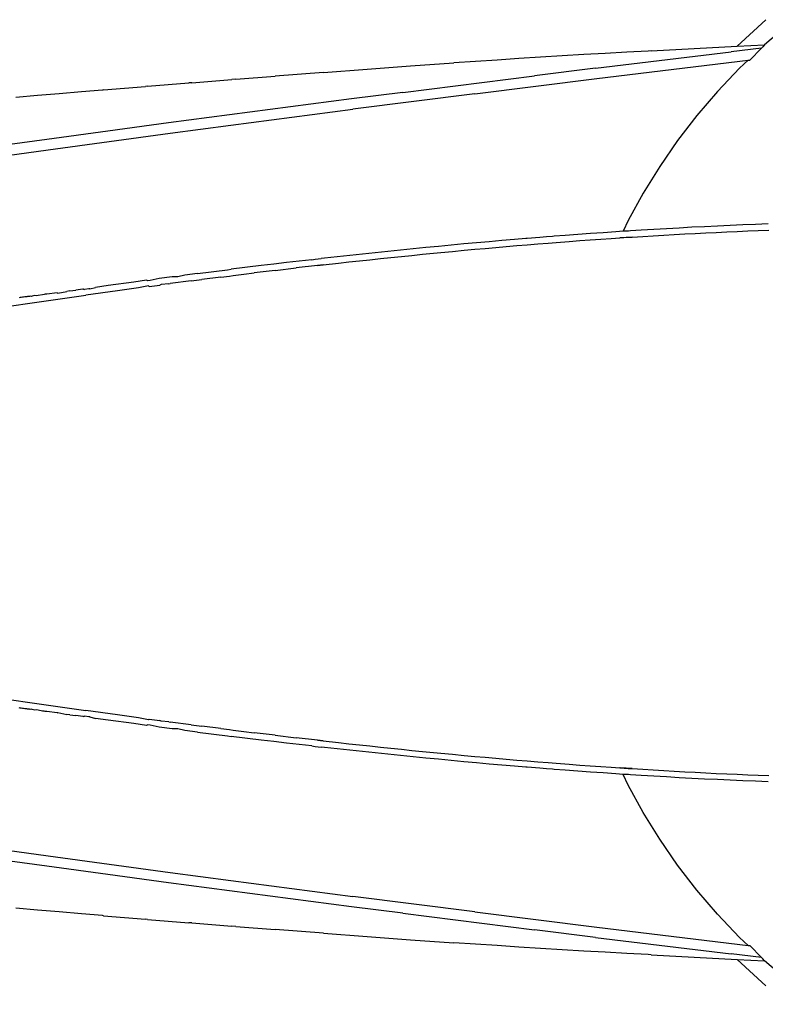
# Model space of a CAD drawing. Units: millimetres. Extents: x 1261 to 1725, y 654 to 1169.
# Drawn here: x 1371 to 1407, y 1113 to 1160 of the extents above; entities that cross this region are included whole.
import ezdxf

# ---------------------------------------------------------------- set-up
doc = ezdxf.new("R2010")
doc.units = ezdxf.units.MM
doc.layers.add('COTA', color=1, linetype='Continuous')
doc.layers.add('RUBINETTOS', color=2, linetype='Continuous')
doc.styles.get("Standard").update_dxf_attribs({"font": 'arial.ttf'})
doc.dimstyles.new('Milímetros', dxfattribs={"dimtxt": 11, "dimasz": 5, "dimexe": 3, "dimexo": 10, "dimgap": 3, "dimtad": 1, "dimtxsty": 'Standard', "dimblk": 'DOT', "dimcen": 2.5, "dimadec": 0, "dimazin": 0, "dimtfac": 1, "dimtmove": 0, "dimatfit": 3, "dimldrblk": 'DOT', "dimfxl": 0, "dimarcsym": 0})

# ---------------------------------------------------------------- blocks, each defined once
blk = doc.blocks.new('_Dot')
at = {"color": 0, "linetype": 'ByBlock', "lineweight": -2}
blk.add_line((-0.5, 0), (-1, 0), dxfattribs=at)
at = {"color": 0, "linetype": 'ByBlock', "const_width": 0.5}
blk.add_lwpolyline([(-0.25, 0, 1), (0.25, 0, 1)], format="xyb", close=True, dxfattribs=at)
blk = doc.blocks.new('*D113')
at = {"layer": 'COTA', "color": 0, "lineweight": -2}
for p, q in [((1276.822, 1126.972), (1276.822, 1072.544)), ((1456.994, 1126.972), (1456.994, 1072.544)), ((1281.822, 1075.544), (1451.994, 1075.544))]:
    blk.add_line(p, q, dxfattribs=at)
at = {"layer": 'Defpoints', "color": 0}
for p in [(1276.822, 1136.972), (1456.994, 1136.972), (1456.994, 1075.544)]:
    blk.add_point(p, dxfattribs=at)
at = {"layer": 'COTA', "color": 0, "lineweight": -2, "xscale": 5, "yscale": 5, "zscale": 5, "rotation": 180}
blk.add_blockref('_Dot', (1276.822, 1075.544), dxfattribs=at)
at = {"layer": 'COTA', "color": 0, "lineweight": -2, "xscale": 5, "yscale": 5, "zscale": 5}
blk.add_blockref('_Dot', (1456.994, 1075.544), dxfattribs=at)
at = {"layer": 'COTA', "color": 0, "insert": (1366.908, 1084.161), "char_height": 11, "attachment_point": 5}
blk.add_mtext('180', dxfattribs=at)

msp = doc.modelspace()

# ---------------------------------------------------------------- linework, layer by layer
at = {"layer": 'RUBINETTOS'}
for p, q in [((1407.011, 1160.059), (1405.634, 1158.791)), ((1408.004, 1159.771), (1406.945, 1158.858)), ((1405.634, 1158.791), (1406.945, 1158.858)), ((1406.945, 1158.858), (1406.867, 1158.766)), ((1398.31, 1158.388), (1397.281, 1158.327)), ((1399.334, 1158.446), (1398.31, 1158.388)), ((1398.865, 1157.739), (1405.344, 1158.524)), ((1400.357, 1158.503), (1399.334, 1158.446)), ((1401.379, 1158.557), (1400.357, 1158.503)), ((1401.523, 1158.565), (1401.379, 1158.557)), ((1401.523, 1158.565), (1405.634, 1158.791)), ((1406.793, 1158.699), (1405.344, 1158.524)), ((1406.793, 1158.699), (1406.244, 1158.129)), ((1406.867, 1158.766), (1406.793, 1158.699)), ((1390.028, 1157.848), (1392.096, 1157.992)), ((1393.13, 1158.062), (1392.096, 1157.992)), ((1394.168, 1158.131), (1393.13, 1158.062)), ((1395.208, 1158.198), (1394.168, 1158.131)), ((1396.247, 1158.263), (1395.208, 1158.198)), ((1397.281, 1158.327), (1396.247, 1158.263)), ((1398.926, 1157.243), (1406.164, 1158.119)), ((1406.164, 1158.119), (1405.749, 1157.737)), ((1406.164, 1158.119), (1406.244, 1158.129)), ((1385.873, 1157.543), (1383.561, 1157.366)), ((1385.873, 1157.543), (1387.955, 1157.698)), ((1387.955, 1157.698), (1390.028, 1157.848)), ((1398.865, 1157.739), (1395.952, 1157.378)), ((1405.749, 1157.737), (1404.702, 1156.635)), ((1377.477, 1156.875), (1379.444, 1157.039)), ((1379.582, 1157.048), (1379.444, 1157.039)), ((1379.582, 1157.048), (1381.504, 1157.204)), ((1381.683, 1157.217), (1381.504, 1157.204)), ((1381.683, 1157.217), (1383.561, 1157.366)), ((1389.664, 1156.585), (1395.952, 1157.378)), ((1396.014, 1156.882), (1398.926, 1157.243)), ((1373.246, 1156.522), (1372.216, 1156.43)), ((1374.324, 1156.611), (1373.246, 1156.522)), ((1375.316, 1156.697), (1374.324, 1156.611)), ((1375.375, 1156.7), (1375.316, 1156.697)), ((1375.375, 1156.7), (1377.382, 1156.869)), ((1377.477, 1156.875), (1377.382, 1156.869)), ((1389.664, 1156.585), (1387.214, 1156.272)), ((1393.101, 1156.517), (1387.278, 1155.777)), ((1393.101, 1156.517), (1396.014, 1156.882)), ((1404.702, 1156.635), (1403.715, 1155.482)), ((1372.216, 1156.43), (1371.174, 1156.343)), ((1387.214, 1156.272), (1384.302, 1155.894)), ((1381.39, 1155.512), (1378.479, 1155.126)), ((1384.302, 1155.894), (1381.39, 1155.512)), ((1384.366, 1155.4), (1387.278, 1155.777)), ((1378.479, 1155.126), (1375.569, 1154.734)), ((1381.456, 1155.019), (1384.366, 1155.4)), ((1403.715, 1155.482), (1402.791, 1154.282)), ((1375.569, 1154.734), (1372.658, 1154.337)), ((1375.635, 1154.242), (1378.545, 1154.633)), ((1378.545, 1154.633), (1381.456, 1155.019)), ((1372.658, 1154.337), (1369.749, 1153.935)), ((1372.726, 1153.846), (1375.635, 1154.242)), ((1402.791, 1154.282), (1401.934, 1153.042)), ((1369.817, 1153.445), (1372.726, 1153.846)), ((1401.934, 1153.042), (1401.146, 1151.766)), ((1401.146, 1151.766), (1400.428, 1150.46)), ((1400.428, 1150.46), (1400.195, 1149.947)), ((1399.23, 1149.88), (1398.625, 1149.838)), ((1399.836, 1149.921), (1399.23, 1149.88)), ((1400.195, 1149.947), (1399.836, 1149.921)), ((1400.342, 1149.958), (1400.195, 1149.947)), ((1400.442, 1149.961), (1400.342, 1149.958)), ((1400.533, 1149.97), (1400.442, 1149.961)), ((1401.048, 1149.999), (1400.533, 1149.97)), ((1401.654, 1150.036), (1401.048, 1149.999)), ((1402.261, 1150.071), (1401.654, 1150.036)), ((1402.867, 1150.105), (1402.261, 1150.071)), ((1403.474, 1150.138), (1402.867, 1150.105)), ((1404.081, 1150.169), (1403.474, 1150.138)), ((1403.63, 1149.848), (1404.131, 1149.873)), ((1404.689, 1150.198), (1404.081, 1150.169)), ((1404.131, 1149.873), (1404.633, 1149.897)), ((1404.633, 1149.897), (1405.134, 1149.92)), ((1405.296, 1150.225), (1404.689, 1150.198)), ((1405.134, 1149.92), (1405.636, 1149.942)), ((1405.904, 1150.251), (1405.296, 1150.225)), ((1405.636, 1149.942), (1406.137, 1149.963)), ((1406.512, 1150.275), (1405.904, 1150.251)), ((1406.137, 1149.963), (1406.639, 1149.982)), ((1407.12, 1150.297), (1406.512, 1150.275)), ((1406.639, 1149.982), (1407.14, 1150)), ((1393.179, 1149.398), (1392.575, 1149.342)), ((1393.784, 1149.452), (1393.179, 1149.398)), ((1394.389, 1149.505), (1393.784, 1149.452)), ((1394.994, 1149.556), (1394.389, 1149.505)), ((1395.536, 1149.598), (1394.994, 1149.556)), ((1395.599, 1149.607), (1395.536, 1149.598)), ((1396.204, 1149.655), (1395.599, 1149.607)), ((1396.523, 1149.686), (1396.204, 1149.655)), ((1396.809, 1149.703), (1396.523, 1149.686)), ((1396.612, 1149.387), (1396.989, 1149.416)), ((1396.9, 1149.715), (1396.809, 1149.703)), ((1397.414, 1149.749), (1396.9, 1149.715)), ((1396.989, 1149.416), (1397.614, 1149.464)), ((1398.019, 1149.794), (1397.414, 1149.749)), ((1397.614, 1149.464), (1398.115, 1149.501)), ((1398.625, 1149.838), (1398.019, 1149.794)), ((1398.115, 1149.501), (1398.617, 1149.537)), ((1398.617, 1149.537), (1399.118, 1149.573)), ((1399.118, 1149.573), (1399.619, 1149.607)), ((1399.619, 1149.607), (1400.025, 1149.634)), ((1400.025, 1149.634), (1400.432, 1149.661)), ((1400.053, 1149.636), (1400.025, 1149.634)), ((1400.622, 1149.673), (1400.053, 1149.636)), ((1400.432, 1149.661), (1400.622, 1149.673)), ((1400.622, 1149.673), (1401.123, 1149.705)), ((1401.123, 1149.705), (1401.624, 1149.736)), ((1401.624, 1149.736), (1402.126, 1149.765)), ((1402.126, 1149.765), (1402.627, 1149.794)), ((1402.627, 1149.794), (1403.128, 1149.821)), ((1403.128, 1149.821), (1403.63, 1149.848)), ((1388.946, 1148.986), (1388.341, 1148.923)), ((1389.551, 1149.048), (1388.946, 1148.986)), ((1390.156, 1149.109), (1389.551, 1149.048)), ((1390.76, 1149.169), (1390.156, 1149.109)), ((1390.597, 1148.849), (1391.486, 1148.936)), ((1391.365, 1149.228), (1390.76, 1149.169)), ((1391.97, 1149.286), (1391.365, 1149.228)), ((1391.486, 1148.936), (1392.044, 1148.989)), ((1392.575, 1149.342), (1391.97, 1149.286)), ((1392.044, 1148.989), (1392.602, 1149.041)), ((1392.602, 1149.041), (1393.103, 1149.088)), ((1393.103, 1149.088), (1393.605, 1149.133)), ((1393.605, 1149.133), (1394.106, 1149.178)), ((1394.106, 1149.178), (1394.607, 1149.221)), ((1394.607, 1149.221), (1395.108, 1149.264)), ((1395.108, 1149.264), (1395.609, 1149.306)), ((1395.609, 1149.306), (1396.111, 1149.347)), ((1396.111, 1149.347), (1396.612, 1149.387)), ((1384.71, 1148.521), (1384.104, 1148.45)), ((1385.315, 1148.591), (1384.71, 1148.521)), ((1385.315, 1148.591), (1385.486, 1148.612)), ((1385.486, 1148.612), (1385.762, 1148.643)), ((1385.921, 1148.659), (1385.762, 1148.643)), ((1386.526, 1148.727), (1385.921, 1148.659)), ((1387.131, 1148.793), (1386.526, 1148.727)), ((1386.585, 1148.426), (1387.086, 1148.482)), ((1387.086, 1148.482), (1387.588, 1148.536)), ((1387.736, 1148.859), (1387.131, 1148.793)), ((1387.588, 1148.536), (1388.09, 1148.59)), ((1388.341, 1148.923), (1387.736, 1148.859)), ((1388.09, 1148.59), (1388.591, 1148.643)), ((1388.591, 1148.643), (1389.092, 1148.696)), ((1389.092, 1148.696), (1389.594, 1148.747)), ((1389.594, 1148.747), (1390.095, 1148.798)), ((1390.095, 1148.798), (1390.597, 1148.849)), ((1379.858, 1147.926), (1381.285, 1148.108)), ((1381.285, 1148.108), (1381.471, 1148.132)), ((1382.892, 1148.306), (1381.471, 1148.132)), ((1383.575, 1148.079), (1382.571, 1147.958)), ((1383.498, 1148.379), (1382.892, 1148.306)), ((1384.104, 1148.45), (1383.498, 1148.379)), ((1383.575, 1148.079), (1384.578, 1148.198)), ((1385.582, 1148.313), (1384.578, 1148.198)), ((1385.858, 1148.345), (1385.582, 1148.313)), ((1385.582, 1148.313), (1385.858, 1148.345)), ((1385.858, 1148.345), (1386.585, 1148.426)), ((1376.815, 1147.522), (1375.595, 1147.355)), ((1377.425, 1147.605), (1376.815, 1147.522)), ((1377.479, 1147.584), (1377.425, 1147.605)), ((1377.603, 1147.601), (1377.479, 1147.584)), ((1378.034, 1147.687), (1377.603, 1147.601)), ((1378.642, 1147.767), (1378.034, 1147.687)), ((1379.559, 1147.578), (1378.554, 1147.446)), ((1378.921, 1147.775), (1378.642, 1147.767)), ((1379.251, 1147.847), (1378.921, 1147.775)), ((1379.858, 1147.926), (1379.251, 1147.847)), ((1379.559, 1147.578), (1380.061, 1147.643)), ((1380.972, 1147.759), (1380.061, 1147.643)), ((1380.972, 1147.759), (1381.381, 1147.81)), ((1381.381, 1147.81), (1381.567, 1147.834)), ((1381.567, 1147.834), (1382.069, 1147.896)), ((1382.069, 1147.896), (1382.571, 1147.958)), ((1373.187, 1146.985), (1373.622, 1147.079)), ((1373.763, 1147.099), (1373.622, 1147.079)), ((1373.763, 1147.099), (1374.043, 1147.129)), ((1374.374, 1147.185), (1374.043, 1147.129)), ((1374.421, 1147.179), (1374.374, 1147.185)), ((1374.421, 1147.179), (1374.463, 1147.165)), ((1374.67, 1147.191), (1374.463, 1147.165)), ((1376.039, 1147.106), (1374.529, 1146.896)), ((1374.717, 1147.194), (1374.67, 1147.191)), ((1374.717, 1147.194), (1374.985, 1147.27)), ((1375.595, 1147.355), (1374.985, 1147.27)), ((1377.046, 1147.244), (1376.039, 1147.106)), ((1377.514, 1147.336), (1377.046, 1147.244)), ((1377.514, 1147.336), (1377.549, 1147.311)), ((1377.549, 1147.311), (1378.052, 1147.379)), ((1378.118, 1147.399), (1378.052, 1147.379)), ((1378.484, 1147.436), (1378.118, 1147.399)), ((1378.484, 1147.436), (1378.554, 1147.446)), ((1369.985, 1146.248), (1372.511, 1146.611)), ((1371.387, 1146.785), (1371.345, 1146.772)), ((1371.432, 1146.79), (1371.387, 1146.785)), ((1371.493, 1146.799), (1371.432, 1146.79)), ((1371.544, 1146.805), (1371.493, 1146.799)), ((1371.61, 1146.812), (1371.544, 1146.805)), ((1371.637, 1146.812), (1371.61, 1146.812)), ((1371.699, 1146.819), (1371.637, 1146.812)), ((1371.737, 1146.826), (1371.699, 1146.819)), ((1371.777, 1146.836), (1371.737, 1146.826)), ((1371.828, 1146.836), (1371.777, 1146.836)), ((1371.871, 1146.842), (1371.828, 1146.836)), ((1371.926, 1146.837), (1371.871, 1146.842)), ((1371.96, 1146.848), (1371.926, 1146.837)), ((1372.093, 1146.875), (1371.96, 1146.848)), ((1372.157, 1146.87), (1372.093, 1146.875)), ((1372.253, 1146.883), (1372.157, 1146.87)), ((1372.457, 1146.919), (1372.253, 1146.883)), ((1372.539, 1146.924), (1372.457, 1146.919)), ((1372.511, 1146.611), (1374.529, 1146.896)), ((1372.586, 1146.942), (1372.539, 1146.924)), ((1372.663, 1146.942), (1372.586, 1146.942)), ((1373.151, 1147.012), (1372.663, 1146.942)), ((1373.151, 1147.012), (1373.187, 1146.985)), ((1369.985, 1127.697), (1372.511, 1127.333)), ((1372.511, 1127.333), (1374.529, 1127.048)), ((1371.387, 1127.16), (1371.345, 1127.173)), ((1371.432, 1127.155), (1371.387, 1127.16)), ((1371.493, 1127.146), (1371.432, 1127.155)), ((1371.544, 1127.139), (1371.493, 1127.146)), ((1371.61, 1127.133), (1371.544, 1127.139)), ((1371.637, 1127.133), (1371.61, 1127.133)), ((1371.699, 1127.126), (1371.637, 1127.133)), ((1371.737, 1127.119), (1371.699, 1127.126)), ((1371.777, 1127.109), (1371.737, 1127.119)), ((1371.828, 1127.109), (1371.777, 1127.109)), ((1371.871, 1127.103), (1371.828, 1127.109)), ((1371.926, 1127.108), (1371.871, 1127.103)), ((1371.96, 1127.097), (1371.926, 1127.108)), ((1372.093, 1127.07), (1371.96, 1127.097)), ((1372.157, 1127.075), (1372.093, 1127.07)), ((1372.253, 1127.061), (1372.157, 1127.075)), ((1372.457, 1127.025), (1372.253, 1127.061)), ((1372.539, 1127.02), (1372.457, 1127.025)), ((1372.586, 1127.002), (1372.539, 1127.02)), ((1372.663, 1127.003), (1372.586, 1127.002)), ((1373.151, 1126.933), (1372.663, 1127.003)), ((1373.151, 1126.933), (1373.187, 1126.96)), ((1373.187, 1126.96), (1373.622, 1126.866)), ((1373.763, 1126.846), (1373.622, 1126.866)), ((1373.763, 1126.846), (1374.043, 1126.815)), ((1374.374, 1126.76), (1374.043, 1126.815)), ((1376.039, 1126.839), (1374.529, 1127.048)), ((1377.046, 1126.701), (1376.039, 1126.839)), ((1374.421, 1126.765), (1374.374, 1126.76)), ((1374.421, 1126.765), (1374.463, 1126.78)), ((1374.67, 1126.754), (1374.463, 1126.78)), ((1374.717, 1126.751), (1374.67, 1126.754)), ((1374.717, 1126.751), (1374.985, 1126.675)), ((1375.595, 1126.59), (1374.985, 1126.675)), ((1376.815, 1126.422), (1375.595, 1126.59)), ((1377.425, 1126.34), (1376.815, 1126.422)), ((1377.514, 1126.609), (1377.046, 1126.701)), ((1377.479, 1126.36), (1377.425, 1126.34)), ((1377.603, 1126.344), (1377.479, 1126.36)), ((1377.514, 1126.609), (1377.549, 1126.633)), ((1377.549, 1126.633), (1378.052, 1126.566)), ((1378.034, 1126.258), (1377.603, 1126.344)), ((1378.118, 1126.546), (1378.052, 1126.566)), ((1378.484, 1126.508), (1378.118, 1126.546)), ((1378.484, 1126.508), (1378.554, 1126.499)), ((1379.559, 1126.367), (1378.554, 1126.499)), ((1379.559, 1126.367), (1380.061, 1126.302)), ((1378.642, 1126.177), (1378.034, 1126.258)), ((1378.921, 1126.169), (1378.642, 1126.177)), ((1379.251, 1126.097), (1378.921, 1126.169)), ((1379.858, 1126.019), (1379.251, 1126.097)), ((1379.858, 1126.019), (1381.285, 1125.837)), ((1380.972, 1126.186), (1380.061, 1126.302)), ((1380.972, 1126.186), (1381.381, 1126.134)), ((1381.381, 1126.134), (1381.567, 1126.111)), ((1381.567, 1126.111), (1382.069, 1126.049)), ((1382.069, 1126.049), (1382.571, 1125.987)), ((1383.575, 1125.866), (1382.571, 1125.987)), ((1381.285, 1125.837), (1381.471, 1125.813)), ((1382.892, 1125.639), (1381.471, 1125.813)), ((1383.498, 1125.566), (1382.892, 1125.639)), ((1384.104, 1125.494), (1383.498, 1125.566)), ((1383.575, 1125.866), (1384.578, 1125.747)), ((1384.71, 1125.424), (1384.104, 1125.494)), ((1385.582, 1125.631), (1384.578, 1125.747)), ((1385.315, 1125.354), (1384.71, 1125.424)), ((1385.858, 1125.6), (1385.582, 1125.631)), ((1385.582, 1125.631), (1385.858, 1125.6)), ((1385.858, 1125.6), (1386.585, 1125.518)), ((1386.585, 1125.518), (1387.086, 1125.463)), ((1387.086, 1125.463), (1387.588, 1125.408)), ((1387.588, 1125.408), (1388.09, 1125.355)), ((1385.315, 1125.354), (1385.486, 1125.333)), ((1385.486, 1125.333), (1385.762, 1125.302)), ((1385.921, 1125.285), (1385.762, 1125.302)), ((1386.526, 1125.218), (1385.921, 1125.285)), ((1387.131, 1125.151), (1386.526, 1125.218)), ((1387.736, 1125.086), (1387.131, 1125.151)), ((1388.341, 1125.022), (1387.736, 1125.086)), ((1388.09, 1125.355), (1388.591, 1125.301)), ((1388.946, 1124.959), (1388.341, 1125.022)), ((1388.591, 1125.301), (1389.092, 1125.249)), ((1389.551, 1124.896), (1388.946, 1124.959)), ((1389.092, 1125.249), (1389.594, 1125.197)), ((1389.594, 1125.197), (1390.095, 1125.146)), ((1390.095, 1125.146), (1390.597, 1125.096)), ((1390.597, 1125.096), (1391.486, 1125.009)), ((1391.486, 1125.009), (1392.044, 1124.956)), ((1392.044, 1124.956), (1392.602, 1124.903)), ((1390.156, 1124.835), (1389.551, 1124.896)), ((1390.76, 1124.776), (1390.156, 1124.835)), ((1391.365, 1124.717), (1390.76, 1124.776)), ((1391.97, 1124.659), (1391.365, 1124.717)), ((1392.575, 1124.602), (1391.97, 1124.659)), ((1393.179, 1124.547), (1392.575, 1124.602)), ((1392.602, 1124.903), (1393.103, 1124.857)), ((1393.103, 1124.857), (1393.605, 1124.812)), ((1393.784, 1124.493), (1393.179, 1124.547)), ((1393.605, 1124.812), (1394.106, 1124.767)), ((1394.389, 1124.44), (1393.784, 1124.493)), ((1394.106, 1124.767), (1394.607, 1124.723)), ((1394.607, 1124.723), (1395.108, 1124.681)), ((1395.108, 1124.681), (1395.609, 1124.639)), ((1395.609, 1124.639), (1396.111, 1124.598)), ((1396.111, 1124.598), (1396.612, 1124.558)), ((1396.612, 1124.558), (1396.989, 1124.529)), ((1396.989, 1124.529), (1397.614, 1124.481)), ((1397.614, 1124.481), (1398.115, 1124.444)), ((1394.994, 1124.388), (1394.389, 1124.44)), ((1395.536, 1124.347), (1394.994, 1124.388)), ((1395.599, 1124.338), (1395.536, 1124.347)), ((1396.204, 1124.289), (1395.599, 1124.338)), ((1396.523, 1124.259), (1396.204, 1124.289)), ((1396.809, 1124.242), (1396.523, 1124.259)), ((1396.9, 1124.23), (1396.809, 1124.242)), ((1397.414, 1124.196), (1396.9, 1124.23)), ((1398.019, 1124.151), (1397.414, 1124.196)), ((1398.625, 1124.107), (1398.019, 1124.151)), ((1398.115, 1124.444), (1398.617, 1124.408)), ((1398.617, 1124.408), (1399.118, 1124.372)), ((1399.23, 1124.065), (1398.625, 1124.107)), ((1399.118, 1124.372), (1399.619, 1124.338)), ((1399.836, 1124.024), (1399.23, 1124.065)), ((1399.619, 1124.338), (1400.025, 1124.31)), ((1400.195, 1123.998), (1399.836, 1124.024)), ((1400.053, 1124.309), (1400.025, 1124.31)), ((1400.025, 1124.31), (1400.432, 1124.284)), ((1400.622, 1124.272), (1400.053, 1124.309)), ((1400.342, 1123.987), (1400.195, 1123.998)), ((1400.428, 1123.485), (1400.195, 1123.998)), ((1400.432, 1124.284), (1400.622, 1124.272)), ((1400.622, 1124.272), (1401.123, 1124.24)), ((1401.123, 1124.24), (1401.624, 1124.209)), ((1401.624, 1124.209), (1402.126, 1124.18)), ((1402.126, 1124.18), (1402.627, 1124.151)), ((1402.627, 1124.151), (1403.128, 1124.123)), ((1403.128, 1124.123), (1403.63, 1124.097)), ((1403.63, 1124.097), (1404.131, 1124.072)), ((1404.131, 1124.072), (1404.633, 1124.047)), ((1404.633, 1124.047), (1405.134, 1124.024)), ((1405.134, 1124.024), (1405.636, 1124.003)), ((1405.636, 1124.003), (1406.137, 1123.982)), ((1400.442, 1123.984), (1400.342, 1123.987)), ((1400.533, 1123.974), (1400.442, 1123.984)), ((1401.048, 1123.946), (1400.533, 1123.974)), ((1401.654, 1123.909), (1401.048, 1123.946)), ((1402.261, 1123.873), (1401.654, 1123.909)), ((1402.867, 1123.839), (1402.261, 1123.873)), ((1403.474, 1123.807), (1402.867, 1123.839)), ((1404.081, 1123.776), (1403.474, 1123.807)), ((1404.689, 1123.747), (1404.081, 1123.776)), ((1405.296, 1123.719), (1404.689, 1123.747)), ((1405.904, 1123.694), (1405.296, 1123.719)), ((1406.512, 1123.67), (1405.904, 1123.694)), ((1406.137, 1123.982), (1406.639, 1123.963)), ((1407.12, 1123.648), (1406.512, 1123.67)), ((1406.639, 1123.963), (1407.14, 1123.944)), ((1401.146, 1122.179), (1400.428, 1123.485)), ((1401.934, 1120.903), (1401.146, 1122.179)), ((1402.791, 1119.662), (1401.934, 1120.903)), ((1369.817, 1120.5), (1372.726, 1120.099)), ((1372.658, 1119.608), (1369.749, 1120.01)), ((1372.726, 1120.099), (1375.635, 1119.703)), ((1375.569, 1119.211), (1372.658, 1119.608)), ((1375.635, 1119.703), (1378.545, 1119.312)), ((1378.545, 1119.312), (1381.456, 1118.926)), ((1403.715, 1118.463), (1402.791, 1119.662)), ((1378.479, 1118.819), (1375.569, 1119.211)), ((1381.39, 1118.432), (1378.479, 1118.819)), ((1381.456, 1118.926), (1384.366, 1118.545)), ((1384.302, 1118.05), (1381.39, 1118.432)), ((1384.366, 1118.545), (1387.278, 1118.168)), ((1404.702, 1117.31), (1403.715, 1118.463)), ((1387.214, 1117.673), (1384.302, 1118.05)), ((1393.101, 1117.428), (1387.278, 1118.168)), ((1372.216, 1117.515), (1371.174, 1117.601)), ((1373.246, 1117.423), (1372.216, 1117.515)), ((1374.324, 1117.334), (1373.246, 1117.423)), ((1389.664, 1117.359), (1387.214, 1117.673)), ((1393.101, 1117.428), (1396.014, 1117.063)), ((1375.316, 1117.248), (1374.324, 1117.334)), ((1375.375, 1117.245), (1375.316, 1117.248)), ((1375.375, 1117.245), (1377.382, 1117.075)), ((1377.477, 1117.069), (1377.382, 1117.075)), ((1377.477, 1117.069), (1379.444, 1116.906)), ((1389.664, 1117.359), (1395.952, 1116.567)), ((1396.014, 1117.063), (1398.926, 1116.702)), ((1405.749, 1116.207), (1404.702, 1117.31)), ((1379.582, 1116.896), (1379.444, 1116.906)), ((1379.582, 1116.896), (1381.504, 1116.741)), ((1381.683, 1116.727), (1381.504, 1116.741)), ((1381.683, 1116.727), (1383.561, 1116.579)), ((1385.873, 1116.402), (1383.561, 1116.579)), ((1398.865, 1116.206), (1395.952, 1116.567)), ((1398.926, 1116.702), (1406.164, 1115.825)), ((1385.873, 1116.402), (1387.955, 1116.246)), ((1387.955, 1116.246), (1390.028, 1116.096)), ((1390.028, 1116.096), (1392.096, 1115.952)), ((1398.865, 1116.206), (1405.344, 1115.42)), ((1406.164, 1115.825), (1405.749, 1116.207)), ((1393.13, 1115.882), (1392.096, 1115.952)), ((1394.168, 1115.814), (1393.13, 1115.882)), ((1395.208, 1115.747), (1394.168, 1115.814)), ((1396.247, 1115.681), (1395.208, 1115.747)), ((1397.281, 1115.618), (1396.247, 1115.681)), ((1398.31, 1115.557), (1397.281, 1115.618)), ((1399.334, 1115.498), (1398.31, 1115.557)), ((1406.164, 1115.825), (1406.244, 1115.816)), ((1406.793, 1115.246), (1406.244, 1115.816)), ((1400.357, 1115.442), (1399.334, 1115.498)), ((1401.379, 1115.387), (1400.357, 1115.442)), ((1401.523, 1115.38), (1401.379, 1115.387)), ((1401.523, 1115.38), (1405.634, 1115.153)), ((1406.793, 1115.246), (1405.344, 1115.42)), ((1407.011, 1113.886), (1405.634, 1115.153)), ((1405.634, 1115.153), (1406.945, 1115.086)), ((1406.867, 1115.178), (1406.793, 1115.246)), ((1406.945, 1115.086), (1406.867, 1115.178)), ((1408.004, 1114.174), (1406.945, 1115.086))]:
    msp.add_line(p, q, dxfattribs=at)

# ---------------------------------------------------------------- dimensions: what is measured, and where the dimension line sits
at = {"layer": 'COTA'}
dim = msp.add_linear_dim(base=(1456.994, 1075.544), p1=(1276.822, 1136.972), p2=(1456.994, 1136.972), text='180', dimstyle='Milímetros', dxfattribs=at)
dim.commit()
dim.dimension.update_dxf_attribs({"geometry": '*D113', "text_midpoint": (1366.908, 1084.161)})

doc.saveas('drawing.dxf')
